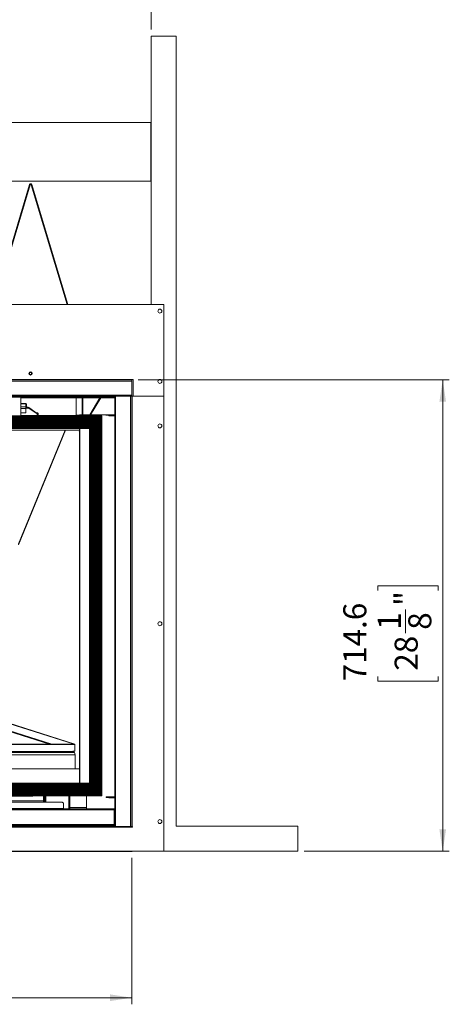
# Model space of a CAD drawing. Units: millimetres. Extents: x 182 to 3691, y 155 to 2657.
# Drawn here: x 1389 to 2040, y 155 to 1648 of the extents above; entities that cross this region are included whole.
import ezdxf

# ---------------------------------------------------------------- set-up
doc = ezdxf.new("R2010")
doc.units = ezdxf.units.MM
doc.header["$LTSCALE"] = 10
doc.styles.add('SLDTEXTSTYLE0', font='TXT', dxfattribs={"width": 0.75})
doc.dimstyles.new('SLDDIMSTYLE0', dxfattribs={"dimtxt": 35, "dimasz": 33.02, "dimexe": 0, "dimexo": 0.0625, "dimgap": 8.75, "dimtad": 1, "dimdec": 1, "dimrnd": 1e-09, "dimzin": 12, "dimdsep": 46, "dimtxsty": 'SLDTEXTSTYLE0', "dimsah": 1, "dimcen": 0.09, "dimadec": 0, "dimazin": 3, "dimtfac": 1, "dimtdec": 1, "dimtofl": 0, "dimtmove": 0, "dimatfit": 3, "dimfxl": 1, "dimfrac": 2, "dimtolj": 1, "dimtzin": 12, "dimarcsym": 0})

# ---------------------------------------------------------------- blocks, each defined once
blk = doc.blocks.new('_D')
at = {"color": 7, "linetype": 'Continuous', "lineweight": 0}
for p, q in [((1027, 1822.1), (1019.8, 1822.1)), ((1019.8, 1822.1), (1019.8, 1730.5)), ((1183.1, 1822.1), (1190.2, 1822.1)), ((1190.2, 1822.1), (1190.2, 1730.5)), ((1092.7, 1779.9), (1154.7, 1779.9)), ((621.9, 1633.4), (621.9, 1733.4)), ((1588.1, 1633.4), (1588.1, 1733.4)), ((1588.1, 1723.4), (621.9, 1723.4)), ((1019.8, 1730.5), (1027, 1730.5)), ((1190.2, 1730.5), (1183.1, 1730.5))]:
    blk.add_line(p, q, dxfattribs=at)
for points in [[(621.9, 1723.4), (655, 1718.4), (655, 1728.5)], [(1588.1, 1723.4), (1555.1, 1728.5), (1555.1, 1718.4)]]:
    blk.add_solid(points, dxfattribs=at)
at = {"color": 7, "linetype": 'Continuous', "lineweight": 0, "char_height": 35, "attachment_point": 1, "style": 'SLDTEXTSTYLE0'}
for s, insert in [('966.2', (1032.6, 1874.3, 349.9)), ('1', (1110.8, 1821.9, 349.9)), ('38', (1035.8, 1796.4, 349.9)), ('"', (1159.8, 1796.4, 349.9)), ('16', (1097.8, 1775.7, 349.9))]:
    blk.add_mtext(s, dxfattribs=dict(at, insert=insert))
blk = doc.blocks.new('_D_2')
at = {"color": 7, "linetype": 'Continuous', "lineweight": 0}
for p, q in [((651.6, 377.5), (651.6, 155.4)), ((1558.5, 377.5), (1558.5, 155.4)), ((1036.8, 264.1), (1029.7, 264.1)), ((1029.7, 264.1), (1029.7, 172.5)), ((1192.9, 264.1), (1200, 264.1)), ((1200, 264.1), (1200, 172.5)), ((1102.5, 221.9), (1164.5, 221.9)), ((651.6, 165.4), (1558.5, 165.4)), ((1029.7, 172.5), (1036.8, 172.5)), ((1200, 172.5), (1192.9, 172.5))]:
    blk.add_line(p, q, dxfattribs=at)
for points in [[(651.6, 165.4), (684.6, 160.3), (684.6, 170.5)], [(1558.5, 165.4), (1525.5, 170.5), (1525.5, 160.3)]]:
    blk.add_solid(points, dxfattribs=at)
at = {"color": 7, "linetype": 'Continuous', "lineweight": 0, "char_height": 35, "attachment_point": 1, "style": 'SLDTEXTSTYLE0'}
for s, insert in [('906.9', (1042.4, 316.3, 349.9)), ('11', (1107.6, 263.9, 349.9)), ('35', (1045.6, 238.4, 349.9)), ('"', (1169.6, 238.4, 349.9)), ('16', (1107.6, 217.6, 349.9))]:
    blk.add_mtext(s, dxfattribs=dict(at, insert=insert))
blk = doc.blocks.new('_D_3')
at = {"color": 7, "linetype": 'Continuous', "lineweight": 0}
for p, q in [((1568.5, 1102.1), (2040.3, 1102.1)), ((2030.3, 1102.1), (2030.3, 387.5)), ((1931.7, 782.7), (1931.7, 789.8)), ((1931.7, 789.8), (2023.2, 789.8)), ((2023.2, 789.8), (2023.2, 782.7)), ((1973.9, 718.1), (1973.9, 754.2)), ((1931.7, 652.4), (1931.7, 645.3)), ((1931.7, 645.3), (2023.2, 645.3)), ((2023.2, 645.3), (2023.2, 652.4)), ((1820.3, 387.5), (2040.3, 387.5))]:
    blk.add_line(p, q, dxfattribs=at)
for points in [[(2030.3, 1102.1), (2025.3, 1069.1), (2035.4, 1069.1)], [(2030.3, 387.5), (2035.4, 420.6), (2025.3, 420.6)]]:
    blk.add_solid(points, dxfattribs=at)
at = {"color": 7, "linetype": 'Continuous', "lineweight": 0, "char_height": 35, "attachment_point": 1, "rotation": 90, "style": 'SLDTEXTSTYLE0'}
for s, insert in [('"', (1957.4, 759.4, 349.9)), ('714.6', (1879.5, 645.1, 349.9)), ('1', (1931.8, 723.3, 349.9)), ('8', (1978.1, 723.3, 349.9)), ('28', (1957.4, 661.3, 349.9))]:
    blk.add_mtext(s, dxfattribs=dict(at, insert=insert))

msp = doc.modelspace()

# ---------------------------------------------------------------- linework, layer by layer
at = {"color": 7, "linetype": 'Continuous', "lineweight": 15}
for p, q in [((1588.14, 1623.43), (1588.14, 1216.55)), ((1588.14, 1623.43), (1626.14, 1623.43)), ((1626.14, 1623.43), (1626.14, 425.55)), ((1587.64, 1492.55), (622.44, 1492.55)), ((1587.64, 1492.55), (1587.64, 1403.55)), ((1588.14, 1492.55), (1587.64, 1492.55)), ((1587.64, 1403.55), (622.44, 1403.55)), ((1587.64, 1403.55), (1588.14, 1403.55)), ((1349.06, 1216.55), (1403.65, 1398.55)), ((1350.02, 1216.55), (1404.53, 1398.28)), ((1404.53, 1398.28), (1403.65, 1398.55)), ((1406.96, 1398.55), (1406.08, 1398.28)), ((1406.08, 1398.28), (1460.59, 1216.55)), ((1406.96, 1398.55), (1461.55, 1216.55)), ((1607.19, 1216.55), (602.89, 1216.55)), ((1607.19, 1216.55), (602.89, 1216.55)), ((1607.19, 1077.55), (1607.19, 1216.55)), ((1558.54, 1102.95), (651.54, 1102.95)), ((651.54, 1102.13), (1558.54, 1102.13)), ((651.54, 1100.41), (1558.54, 1100.41)), ((1558.54, 1102.13), (1558.54, 1102.95)), ((1560.54, 1102.95), (1558.54, 1102.95)), ((1558.54, 1102.13), (1558.54, 1100.41)), ((1558.54, 1079.27), (1558.54, 1100.41)), ((1560.54, 1077.55), (1560.54, 1102.95)), ((652.44, 1079.27), (1557.64, 1079.27)), ((688.04, 1077.55), (1522.04, 1077.55)), ((688.04, 1075.93), (1522.04, 1075.93)), ((1390.04, 1075.93), (1390.04, 1047.76)), ((1390.04, 1075), (1533.01, 1075)), ((1474.02, 1048.76), (1474.02, 1075)), ((1483.55, 1075), (1483.55, 1049.46)), ((1484.39, 1075), (1484.39, 1049.46)), ((1511.67, 1075), (1496.12, 1049.46)), ((1522.04, 1075.93), (1522.04, 1077.55)), ((1522.04, 1077.55), (1532.04, 1077.55)), ((1532.04, 1075.93), (1522.04, 1075.93)), ((1532.04, 1077.55), (1532.04, 1075.93)), ((1532.04, 1077.55), (1533.01, 1077.55)), ((1533.01, 1077.55), (1533.01, 424.81)), ((1533.95, 1077.55), (1533.01, 1077.55)), ((1533.95, 424.81), (1533.95, 1077.55)), ((1533.95, 1077.55), (1556.74, 1077.55)), ((1556.74, 424.81), (1556.74, 1077.55)), ((1558.49, 1077.55), (1556.74, 1077.55)), ((1558.49, 1079.27), (1557.64, 1079.27)), ((1557.64, 1077.55), (1557.64, 1079.27)), ((1557.64, 1079.27), (1558.54, 1079.27)), ((1558.49, 1079.27), (1558.49, 1079.27)), ((1558.49, 1079.27), (1558.49, 1077.55)), ((1558.49, 424.81), (1558.49, 1077.55)), ((1558.49, 1077.55), (1559.3, 1077.55)), ((1559.3, 1077.55), (1607.19, 1077.55)), ((1559.3, 1077.55), (1559.3, 424.81)), ((1560.54, 1077.55), (1607.19, 1077.55)), ((1607.19, 1077.55), (1607.19, 387.55)), ((1397.69, 1066.55), (1390.04, 1066.55)), ((1398.06, 1061.26), (1390.04, 1061.26)), ((1398.06, 1061.26), (1398.06, 1066.05)), ((1398.06, 1061.26), (1398.06, 1058.85)), ((1402.34, 1060.2), (1398.06, 1060.2)), ((1398.13, 1060.84), (1398.13, 1065.35)), ((1398.13, 1065.35), (1399.04, 1065.35)), ((1398.13, 1060.84), (1401.43, 1060.84)), ((1398.13, 1060.84), (1398.13, 1060.2)), ((1398.13, 1060.2), (1401.43, 1060.2)), ((1399.04, 1065.35), (1399.04, 1060.84)), ((1401.43, 1060.84), (1402.34, 1060.2)), ((1401.43, 1060.84), (1401.43, 1060.2)), ((1402.34, 1059.55), (1402.34, 1060.2)), ((1402.34, 1060.2), (1415.04, 1051.22)), ((696.74, 1047.76), (1513.34, 1047.76)), ((697.12, 1047.37), (1512.96, 1047.37)), ((697.82, 1046.68), (1512.26, 1046.68)), ((697.95, 1046.54), (1512.13, 1046.54)), ((698.33, 1046.17), (1511.75, 1046.17)), ((698.71, 1045.78), (1511.37, 1045.78)), ((699.09, 1045.41), (1510.99, 1045.41)), ((699.22, 1045.27), (1510.86, 1045.27)), ((1398.06, 1052.14), (1390.04, 1052.14)), ((1479.3, 1048.2), (1390.04, 1048.2)), ((1402.34, 1059.55), (1398.06, 1059.55)), ((1398.06, 1058.85), (1398.06, 1052.14)), ((1415.04, 1050.57), (1402.34, 1059.55)), ((1415.04, 1052.51), (1413.21, 1052.51)), ((1415.04, 1051.86), (1414.13, 1051.86)), ((1415.04, 1051.86), (1415.04, 1052.51)), ((1415.04, 1051.22), (1415.04, 1050.57)), ((1416.41, 1048.2), (1416.41, 1051.54)), ((1479.3, 1049.46), (1479.3, 1047.76)), ((1479.74, 1049.46), (1479.3, 1049.46)), ((1519.3, 1049.46), (1479.74, 1049.46)), ((1510.86, 1045.27), (1509.67, 1044.09)), ((1510.99, 1045.41), (1510.86, 1045.27)), ((1510.86, 474.24), (1510.86, 1045.27)), ((1510.99, 474.1), (1510.99, 1045.41)), ((1511.75, 1046.17), (1511.37, 1045.78)), ((1511.37, 473.73), (1511.37, 1045.78)), ((1511.75, 473.34), (1511.75, 1046.17)), ((1512.26, 1046.68), (1512.13, 1046.54)), ((1512.13, 472.97), (1512.13, 1046.54)), ((1512.96, 1047.37), (1512.26, 1046.68)), ((1512.26, 472.83), (1512.26, 1046.68)), ((1512.96, 472.14), (1512.96, 1047.37)), ((1513.34, 471.76), (1513.34, 1047.76)), ((1519.3, 1049.46), (1519.3, 1048.55)), ((1520.55, 1049.46), (1519.3, 1049.46)), ((1519.3, 1048.55), (1520.55, 1048.55)), ((1520.55, 1048.55), (1520.55, 1049.46)), ((1523.46, 1049.46), (1520.55, 1049.46)), ((1523.46, 1048.55), (1520.55, 1048.55)), ((1523.46, 1049.46), (1523.46, 1048.55)), ((1529.1, 1049.46), (1523.46, 1049.46)), ((1523.46, 1048.55), (1529.1, 1048.55)), ((1532.61, 1047.73), (1523.89, 1047.73)), ((1529.1, 1048.55), (1529.1, 1049.46)), ((1532.05, 1049.46), (1529.1, 1049.46)), ((1532.05, 1048.55), (1529.1, 1048.55)), ((1532.05, 1048.55), (1532.05, 1049.46)), ((1532.61, 1049.46), (1532.61, 1047.73)), ((1533.01, 1049.46), (1532.61, 1049.46)), ((700.41, 1044.09), (1509.67, 1044.09)), ((700.55, 1043.95), (1509.54, 1043.95)), ((700.92, 1043.58), (1509.16, 1043.58)), ((701.31, 1043.19), (1508.78, 1043.19)), ((701.68, 1042.82), (1508.4, 1042.82)), ((701.81, 1042.68), (1508.27, 1042.68)), ((703, 1041.5), (1507.08, 1041.5)), ((703.14, 1041.36), (1506.95, 1041.36)), ((703.51, 1040.99), (1506.57, 1040.99)), ((703.9, 1040.6), (1506.19, 1040.6)), ((704.27, 1040.23), (1505.81, 1040.23)), ((704.41, 1040.09), (1505.68, 1040.09)), ((705.59, 1038.91), (1504.49, 1038.91)), ((705.73, 1038.77), (1504.36, 1038.77)), ((706.1, 1038.4), (1503.98, 1038.4)), ((706.49, 1038.01), (1503.6, 1038.01)), ((706.86, 1037.64), (1503.22, 1037.64)), ((707, 1037.5), (1503.09, 1037.5)), ((708.18, 1036.31), (1501.9, 1036.31)), ((708.32, 1036.18), (1501.76, 1036.18)), ((708.69, 1035.81), (1501.39, 1035.81)), ((709.08, 1035.42), (1501, 1035.42)), ((709.45, 1035.04), (1500.63, 1035.04)), ((709.59, 1034.91), (1500.5, 1034.91)), ((710.77, 1033.72), (1499.31, 1033.72)), ((710.91, 1033.59), (1499.17, 1033.59)), ((711.28, 1033.21), (1498.8, 1033.21)), ((711.67, 1032.83), (1498.41, 1032.83)), ((712.04, 1032.45), (1498.04, 1032.45)), ((712.18, 1032.32), (1497.9, 1032.32)), ((713.36, 1031.13), (1496.72, 1031.13)), ((713.5, 1031), (1496.58, 1031)), ((713.87, 1030.62), (1496.21, 1030.62)), ((714.26, 1030.24), (1495.82, 1030.24)), ((1496.21, 1030.62), (1495.82, 1030.24)), ((1495.82, 489.27), (1495.82, 1030.24)), ((1496.21, 488.89), (1496.21, 1030.62)), ((1496.72, 1031.13), (1496.58, 1031)), ((1496.58, 488.51), (1496.58, 1031)), ((1497.9, 1032.32), (1496.72, 1031.13)), ((1496.72, 488.38), (1496.72, 1031.13)), ((1498.04, 1032.45), (1497.9, 1032.32)), ((1497.9, 487.19), (1497.9, 1032.32)), ((1498.04, 487.06), (1498.04, 1032.45)), ((1498.8, 1033.21), (1498.41, 1032.83)), ((1498.41, 486.68), (1498.41, 1032.83)), ((1498.8, 486.3), (1498.8, 1033.21)), ((1499.31, 1033.72), (1499.17, 1033.59)), ((1499.17, 485.92), (1499.17, 1033.59)), ((1500.5, 1034.91), (1499.31, 1033.72)), ((1499.31, 485.79), (1499.31, 1033.72)), ((1500.63, 1035.04), (1500.5, 1034.91)), ((1500.5, 484.6), (1500.5, 1034.91)), ((1500.63, 484.47), (1500.63, 1035.04)), ((1501.39, 1035.81), (1501, 1035.42)), ((1501, 484.09), (1501, 1035.42)), ((1501.39, 483.71), (1501.39, 1035.81)), ((1501.9, 1036.31), (1501.76, 1036.18)), ((1501.76, 483.33), (1501.76, 1036.18)), ((1503.09, 1037.5), (1501.9, 1036.31)), ((1501.9, 483.2), (1501.9, 1036.31)), ((1503.22, 1037.64), (1503.09, 1037.5)), ((1503.09, 482.01), (1503.09, 1037.5)), ((1503.22, 481.88), (1503.22, 1037.64)), ((1503.98, 1038.4), (1503.6, 1038.01)), ((1503.6, 481.5), (1503.6, 1038.01)), ((1503.98, 481.12), (1503.98, 1038.4)), ((1504.49, 1038.91), (1504.36, 1038.77)), ((1504.36, 480.74), (1504.36, 1038.77)), ((1505.68, 1040.09), (1504.49, 1038.91)), ((1504.49, 480.61), (1504.49, 1038.91)), ((1505.81, 1040.23), (1505.68, 1040.09)), ((1505.68, 479.42), (1505.68, 1040.09)), ((1505.81, 479.28), (1505.81, 1040.23)), ((1506.57, 1040.99), (1506.19, 1040.6)), ((1506.19, 478.91), (1506.19, 1040.6)), ((1506.57, 478.52), (1506.57, 1040.99)), ((1507.08, 1041.5), (1506.95, 1041.36)), ((1506.95, 478.15), (1506.95, 1041.36)), ((1508.27, 1042.68), (1507.08, 1041.5)), ((1507.08, 478.01), (1507.08, 1041.5)), ((1508.4, 1042.82), (1508.27, 1042.68)), ((1508.27, 476.83), (1508.27, 1042.68)), ((1508.4, 476.69), (1508.4, 1042.82)), ((1509.16, 1043.58), (1508.78, 1043.19)), ((1508.78, 476.32), (1508.78, 1043.19)), ((1509.16, 475.93), (1509.16, 1043.58)), ((1509.67, 1044.09), (1509.54, 1043.95)), ((1509.54, 475.56), (1509.54, 1043.95)), ((1509.67, 475.42), (1509.67, 1044.09)), ((1558.53, 1039.47), (1558.49, 1039.4)), ((1558.49, 1033.69), (1558.53, 1033.63)), ((1558.53, 1039.47), (1558.53, 1035.43)), ((1558.53, 1035.43), (1558.53, 1033.63)), ((714.63, 1029.86), (1495.45, 1029.86)), ((714.77, 1029.73), (1495.31, 1029.73)), ((715.41, 1029.09), (1494.67, 1029.09)), ((715.79, 1028.71), (1494.29, 1028.71)), ((1479.3, 1026.25), (730.13, 1026.25)), ((1458.28, 1026.25), (1386.5, 852.1)), ((1479.3, 1028.71), (1479.3, 490.81)), ((1494.29, 490.81), (1494.29, 1028.71)), ((1495.31, 1029.73), (1494.67, 1029.09)), ((1494.67, 490.42), (1494.67, 1029.09)), ((1495.45, 1029.86), (1495.31, 1029.73)), ((1495.31, 489.78), (1495.31, 1029.73)), ((1495.45, 489.65), (1495.45, 1029.86)), ((1558.53, 735.47), (1558.49, 735.4)), ((1558.53, 735.47), (1558.53, 731.43)), ((1558.49, 729.69), (1558.53, 729.63)), ((1558.53, 731.43), (1558.53, 729.63)), ((1471.14, 549.73), (1371.95, 581.45)), ((1471.98, 549.78), (1372.79, 581.5)), ((737.91, 549.72), (1472.17, 549.72)), ((737.91, 549.6), (1472.17, 549.6)), ((740.79, 538.72), (1469.29, 538.72)), ((1472.17, 539.17), (1469.29, 539.17)), ((1469.29, 539.17), (1469.29, 538.72)), ((1469.29, 537.22), (1469.29, 538.72)), ((1469.29, 538.2), (1469.71, 538.22)), ((1469.71, 538.22), (1469.71, 537.32)), ((1470.46, 539.07), (1470.46, 539.17)), ((1470.46, 539.07), (1471.31, 539.11)), ((1470.59, 537.64), (1471.24, 537.46)), ((1471.98, 549.78), (1471.14, 549.73)), ((1471.14, 549.73), (1471.14, 549.72)), ((1471.31, 539.11), (1471.31, 539.17)), ((1471.98, 549.72), (1471.98, 549.78)), ((1472.17, 549.6), (1472.17, 549.72)), ((1472.17, 549.6), (1472.17, 539.17)), ((1472.54, 533.94), (737.54, 533.94)), ((740.79, 537.22), (1469.29, 537.22)), ((1469.29, 537.29), (1469.71, 537.32)), ((1472.54, 512.4), (1472.54, 533.94)), ((730.13, 512.4), (1479.3, 512.4)), ((703, 478.01), (1507.08, 478.01)), ((703.14, 478.15), (1506.95, 478.15)), ((703.51, 478.52), (1506.57, 478.52)), ((703.9, 478.91), (1506.19, 478.91)), ((704.27, 479.28), (1505.81, 479.28)), ((704.41, 479.42), (1505.68, 479.42)), ((705.59, 480.61), (1504.49, 480.61)), ((705.73, 480.74), (1504.36, 480.74)), ((706.1, 481.12), (1503.98, 481.12)), ((706.49, 481.5), (1503.6, 481.5)), ((706.86, 481.88), (1503.22, 481.88)), ((707, 482.01), (1503.09, 482.01)), ((708.18, 483.2), (1501.9, 483.2)), ((708.32, 483.33), (1501.76, 483.33)), ((708.69, 483.71), (1501.39, 483.71)), ((709.08, 484.09), (1501, 484.09)), ((709.45, 484.47), (1500.63, 484.47)), ((709.59, 484.6), (1500.5, 484.6)), ((710.77, 485.79), (1499.31, 485.79)), ((710.91, 485.92), (1499.17, 485.92)), ((711.28, 486.3), (1498.8, 486.3)), ((711.67, 486.68), (1498.41, 486.68)), ((712.04, 487.06), (1498.04, 487.06)), ((712.18, 487.19), (1497.9, 487.19)), ((713.36, 488.38), (1496.72, 488.38)), ((713.5, 488.51), (1496.58, 488.51)), ((713.87, 488.89), (1496.21, 488.89)), ((714.26, 489.27), (1495.82, 489.27)), ((714.63, 489.65), (1495.45, 489.65)), ((714.77, 489.78), (1495.31, 489.78)), ((715.41, 490.42), (1494.67, 490.42)), ((715.79, 490.81), (1494.29, 490.81)), ((1494.67, 490.42), (1495.31, 489.78)), ((1495.31, 489.78), (1495.45, 489.65)), ((1495.82, 489.27), (1496.21, 488.89)), ((1496.58, 488.51), (1496.72, 488.38)), ((1496.72, 488.38), (1497.9, 487.19)), ((1497.9, 487.19), (1498.04, 487.06)), ((1498.41, 486.68), (1498.8, 486.3)), ((1499.17, 485.92), (1499.31, 485.79)), ((1499.31, 485.79), (1500.5, 484.6)), ((1500.5, 484.6), (1500.63, 484.47)), ((1501, 484.09), (1501.39, 483.71)), ((1501.76, 483.33), (1501.9, 483.2)), ((1501.9, 483.2), (1503.09, 482.01)), ((1503.09, 482.01), (1503.22, 481.88)), ((1503.6, 481.5), (1503.98, 481.12)), ((1504.36, 480.74), (1504.49, 480.61)), ((1504.49, 480.61), (1505.68, 479.42)), ((1505.68, 479.42), (1505.81, 479.28)), ((1506.19, 478.91), (1506.57, 478.52)), ((1506.95, 478.15), (1507.08, 478.01)), ((1507.08, 478.01), (1508.27, 476.83)), ((696.74, 471.76), (1513.34, 471.76)), ((697.12, 472.14), (1512.96, 472.14)), ((697.82, 472.83), (1512.26, 472.83)), ((697.95, 472.97), (1512.13, 472.97)), ((698.33, 473.34), (1511.75, 473.34)), ((698.71, 473.73), (1511.37, 473.73)), ((699.09, 474.1), (1510.99, 474.1)), ((699.22, 474.24), (1510.86, 474.24)), ((700.41, 475.42), (1509.67, 475.42)), ((700.55, 475.56), (1509.54, 475.56)), ((700.92, 475.93), (1509.16, 475.93)), ((701.31, 476.32), (1508.78, 476.32)), ((701.68, 476.69), (1508.4, 476.69)), ((701.81, 476.83), (1508.27, 476.83)), ((808.48, 471.04), (1401.6, 471.04)), ((1424.69, 463.91), (1174.28, 463.91)), ((1401.6, 471.04), (1402.59, 471.76)), ((1407.34, 471.04), (1401.6, 471.04)), ((1407.66, 471.76), (1407.34, 471.04)), ((1407.34, 471.04), (1408.21, 471.04)), ((1408.52, 471.76), (1408.21, 471.04)), ((1424.69, 471.76), (1424.69, 463.91)), ((1426.54, 471.76), (1426.54, 461.86)), ((1464.44, 471.76), (1464.44, 453.69)), ((1489.84, 453.69), (1489.84, 471.76)), ((1508.27, 476.83), (1508.4, 476.69)), ((1508.78, 476.32), (1509.16, 475.93)), ((1509.54, 475.56), (1509.67, 475.42)), ((1509.67, 475.42), (1510.86, 474.24)), ((1510.86, 474.24), (1510.99, 474.1)), ((1511.37, 473.73), (1511.75, 473.34)), ((1512.13, 472.97), (1512.26, 472.83)), ((1512.26, 472.83), (1512.96, 472.14)), ((1519.62, 469.86), (1519.62, 468.95)), ((1519.62, 469.86), (1521.12, 469.86)), ((1521.12, 468.95), (1519.62, 468.95)), ((1521.12, 469.86), (1521.12, 468.95)), ((1521.12, 469.86), (1522.9, 469.86)), ((1521.12, 468.95), (1522.9, 468.95)), ((1522.9, 468.95), (1522.9, 469.86)), ((1522.9, 469.86), (1529.65, 469.86)), ((1529.65, 468.95), (1522.9, 468.95)), ((1523.63, 468.29), (1523.63, 468.95)), ((1532.87, 468.29), (1523.63, 468.29)), ((1524.26, 468.29), (1524.26, 468.82)), ((1529.65, 469.86), (1529.65, 468.95)), ((1529.65, 469.86), (1532.61, 469.86)), ((1529.65, 468.95), (1532.68, 468.95)), ((1532.61, 469.86), (1532.87, 469.86)), ((1532.68, 468.95), (1532.68, 469.86)), ((1532.87, 469.84), (1532.68, 469.86)), ((1532.87, 469.86), (1532.87, 468.29)), ((678.04, 451.96), (1532.04, 451.96)), ((678.04, 450.23), (1532.04, 450.23)), ((1455.04, 452.2), (755.04, 452.2)), ((757.04, 461.86), (1453.04, 461.86)), ((1455.04, 460.45), (1453.04, 461.86)), ((1455.04, 460.45), (1455.04, 452.2)), ((1455.04, 451.96), (1455.04, 452.2)), ((1489.84, 453.69), (1464.44, 453.69)), ((1464.44, 453.69), (1464.44, 451.96)), ((1489.84, 451.96), (1489.84, 453.69)), ((1533.01, 451.96), (1532.04, 451.96)), ((1532.04, 451.96), (1532.04, 450.23)), ((1532.04, 451.93), (1533.01, 451.93)), ((1532.04, 451.05), (1532.89, 451.05)), ((1532.04, 428.05), (1532.04, 450.23)), ((1532.04, 450.14), (1532.89, 450.14)), ((1532.59, 451.86), (1532.59, 451.93)), ((1533.01, 451.06), (1532.89, 451.05)), ((1532.89, 451.05), (1532.89, 450.14)), ((1533.01, 450.14), (1532.89, 450.14)), ((1558.53, 460.47), (1558.49, 460.4)), ((1558.49, 454.69), (1558.53, 454.63)), ((1558.53, 460.47), (1558.53, 456.43)), ((1558.53, 456.43), (1558.53, 454.63)), ((1556.67, 424.01), (653.41, 424.01)), ((1533.01, 426.74), (677.07, 426.74)), ((1533.01, 424.82), (677.07, 424.82)), ((678.04, 428.05), (1532.04, 428.05)), ((1426.54, 428.05), (1426.54, 426.74)), ((1464.54, 428.05), (1464.54, 426.74)), ((1533.01, 424.81), (1533.95, 424.81)), ((1533.95, 424.81), (1556.74, 424.81)), ((1556.67, 424.01), (1556.67, 424.81)), ((1559.85, 424.01), (1556.67, 424.01)), ((1556.74, 424.81), (1558.49, 424.81)), ((1558.49, 424.81), (1559.3, 424.81)), ((1559.85, 424.81), (1559.85, 424.01)), ((1810.34, 425.55), (1626.14, 425.55)), ((1810.34, 425.55), (1810.34, 387.55)), ((1607.19, 387.55), (1559.3, 387.55)), ((1810.34, 387.55), (1607.19, 387.55))]:
    msp.add_line(p, q, dxfattribs=at)
at = {"color": 8, "linetype": 'Continuous', "lineweight": 15}
for p, q in [((1510.33, 1075), (1494.77, 1049.46)), ((1495.82, 1049.46), (1511.37, 1075)), ((1533.01, 1076.73), (1532.04, 1076.73)), ((1398.06, 1066.05), (1390.04, 1066.05)), ((1390.04, 1058.85), (1398.06, 1058.85)), ((1415.04, 1051.22), (1415.04, 1051.86)), ((1415.04, 1048.2), (1415.04, 1050.57)), ((1479.3, 1048.76), (1474.02, 1048.76)), ((1479.74, 1047.76), (1479.74, 1049.46)), ((1386.58, 853.89), (1457.63, 1026.25)), ((1479.74, 490.81), (1479.74, 1028.71)), ((1433.76, 549.72), (1371.49, 569.63)), ((1437.16, 549.72), (1372.25, 570.48)), ((1469.71, 538.22), (1469.29, 538.36)), ((1470.46, 539.07), (1470.13, 539.17)), ((1470.28, 537.46), (1471.24, 537.46)), ((1424.82, 461.86), (1424.82, 471.76)), ((1425.51, 461.86), (1425.51, 471.76)), ((1428.19, 471.76), (1428.19, 461.86)), ((1462.89, 471.76), (1462.89, 451.96)), ((1533.01, 451.86), (1532.59, 451.86)), ((1424.82, 426.74), (1424.82, 428.05)), ((1425.51, 426.74), (1425.51, 428.05)), ((1428.19, 428.05), (1428.19, 426.74)), ((1462.89, 428.05), (1462.89, 426.74))]:
    msp.add_line(p, q, dxfattribs=at)
msp.add_line((650.78, 387.55), (1559.3, 387.55))
at = {"color": 7, "linetype": 'Continuous', "lineweight": 15, "flags": 128}
for points in [[(1415.04, 1050.57), (1415.57, 1050.64), (1416.01, 1050.85), (1416.31, 1051.17), (1416.41, 1051.54), (1416.31, 1051.91), (1416.01, 1052.22), (1415.57, 1052.43), (1415.04, 1052.51)], [(1415.04, 1051.22), (1415.22, 1051.24), (1415.36, 1051.31), (1415.46, 1051.41), (1415.5, 1051.54), (1415.46, 1051.66), (1415.36, 1051.77), (1415.22, 1051.84), (1415.04, 1051.86)], [(1511.37, 1045.78), (1511.29, 1045.71), (1511.22, 1045.64), (1511.16, 1045.57), (1511.1, 1045.51), (1511.05, 1045.46), (1511.02, 1045.43), (1510.99, 1045.41)], [(1511.37, 1045.78), (1511.29, 1045.71), (1511.22, 1045.64), (1511.16, 1045.57), (1511.1, 1045.51), (1511.05, 1045.46), (1511.02, 1045.43), (1510.99, 1045.41)], [(1512.13, 1046.54), (1512.11, 1046.52), (1512.07, 1046.49), (1512.02, 1046.44), (1511.97, 1046.38), (1511.9, 1046.31), (1511.83, 1046.24), (1511.75, 1046.17)], [(1512.13, 1046.54), (1512.11, 1046.52), (1512.07, 1046.49), (1512.02, 1046.44), (1511.97, 1046.38), (1511.9, 1046.31), (1511.83, 1046.24), (1511.75, 1046.17)], [(1513.34, 1047.76), (1513.33, 1047.75), (1513.31, 1047.73), (1513.28, 1047.69), (1513.23, 1047.64), (1513.17, 1047.59), (1513.11, 1047.52), (1513.03, 1047.45), (1512.96, 1047.37)], [(1513.34, 1047.76), (1513.33, 1047.75), (1513.31, 1047.73), (1513.28, 1047.69), (1513.23, 1047.64), (1513.17, 1047.59), (1513.11, 1047.52), (1513.03, 1047.45), (1512.96, 1047.37)], [(1495.82, 1030.24), (1495.75, 1030.16), (1495.68, 1030.09), (1495.61, 1030.02), (1495.55, 1029.97), (1495.51, 1029.92), (1495.47, 1029.88), (1495.45, 1029.86)], [(1495.82, 1030.24), (1495.75, 1030.16), (1495.68, 1030.09), (1495.61, 1030.02), (1495.55, 1029.97), (1495.51, 1029.92), (1495.47, 1029.88), (1495.45, 1029.86)], [(1496.58, 1031), (1496.56, 1030.98), (1496.53, 1030.94), (1496.48, 1030.89), (1496.42, 1030.84), (1496.36, 1030.77), (1496.28, 1030.7), (1496.21, 1030.62)], [(1496.58, 1031), (1496.56, 1030.98), (1496.53, 1030.94), (1496.48, 1030.89), (1496.42, 1030.84), (1496.36, 1030.77), (1496.28, 1030.7), (1496.21, 1030.62)], [(1498.41, 1032.83), (1498.34, 1032.75), (1498.27, 1032.68), (1498.2, 1032.62), (1498.14, 1032.56), (1498.1, 1032.51), (1498.06, 1032.48), (1498.04, 1032.45)], [(1498.41, 1032.83), (1498.34, 1032.75), (1498.27, 1032.68), (1498.2, 1032.62), (1498.14, 1032.56), (1498.1, 1032.51), (1498.06, 1032.48), (1498.04, 1032.45)], [(1499.17, 1033.59), (1499.15, 1033.57), (1499.12, 1033.53), (1499.07, 1033.48), (1499.01, 1033.43), (1498.95, 1033.36), (1498.87, 1033.29), (1498.8, 1033.21)], [(1499.17, 1033.59), (1499.15, 1033.57), (1499.12, 1033.53), (1499.07, 1033.48), (1499.01, 1033.43), (1498.95, 1033.36), (1498.87, 1033.29), (1498.8, 1033.21)], [(1501, 1035.42), (1500.93, 1035.34), (1500.86, 1035.27), (1500.79, 1035.21), (1500.73, 1035.15), (1500.69, 1035.1), (1500.65, 1035.07), (1500.63, 1035.04)], [(1501, 1035.42), (1500.93, 1035.34), (1500.86, 1035.27), (1500.79, 1035.21), (1500.73, 1035.15), (1500.69, 1035.1), (1500.65, 1035.07), (1500.63, 1035.04)], [(1501.76, 1036.18), (1501.74, 1036.16), (1501.71, 1036.12), (1501.66, 1036.08), (1501.6, 1036.02), (1501.54, 1035.95), (1501.47, 1035.88), (1501.39, 1035.81)], [(1501.76, 1036.18), (1501.74, 1036.16), (1501.71, 1036.12), (1501.66, 1036.08), (1501.6, 1036.02), (1501.54, 1035.95), (1501.47, 1035.88), (1501.39, 1035.81)], [(1503.6, 1038.01), (1503.52, 1037.94), (1503.45, 1037.86), (1503.38, 1037.8), (1503.32, 1037.74), (1503.28, 1037.69), (1503.24, 1037.66), (1503.22, 1037.64)], [(1503.6, 1038.01), (1503.52, 1037.94), (1503.45, 1037.86), (1503.38, 1037.8), (1503.32, 1037.74), (1503.28, 1037.69), (1503.24, 1037.66), (1503.22, 1037.64)], [(1504.36, 1038.77), (1504.33, 1038.75), (1504.3, 1038.71), (1504.25, 1038.67), (1504.19, 1038.61), (1504.13, 1038.54), (1504.06, 1038.47), (1503.98, 1038.4)], [(1504.36, 1038.77), (1504.33, 1038.75), (1504.3, 1038.71), (1504.25, 1038.67), (1504.19, 1038.61), (1504.13, 1038.54), (1504.06, 1038.47), (1503.98, 1038.4)], [(1506.19, 1040.6), (1506.11, 1040.53), (1506.04, 1040.45), (1505.97, 1040.39), (1505.92, 1040.33), (1505.87, 1040.28), (1505.83, 1040.25), (1505.81, 1040.23)], [(1506.19, 1040.6), (1506.11, 1040.53), (1506.04, 1040.45), (1505.97, 1040.39), (1505.92, 1040.33), (1505.87, 1040.28), (1505.83, 1040.25), (1505.81, 1040.23)], [(1506.95, 1041.36), (1506.93, 1041.34), (1506.89, 1041.3), (1506.84, 1041.26), (1506.79, 1041.2), (1506.72, 1041.13), (1506.65, 1041.06), (1506.57, 1040.99)], [(1506.95, 1041.36), (1506.93, 1041.34), (1506.89, 1041.3), (1506.84, 1041.26), (1506.79, 1041.2), (1506.72, 1041.13), (1506.65, 1041.06), (1506.57, 1040.99)], [(1508.78, 1043.19), (1508.7, 1043.12), (1508.63, 1043.04), (1508.56, 1042.98), (1508.51, 1042.92), (1508.46, 1042.87), (1508.42, 1042.84), (1508.4, 1042.82)], [(1508.78, 1043.19), (1508.7, 1043.12), (1508.63, 1043.04), (1508.56, 1042.98), (1508.51, 1042.92), (1508.46, 1042.87), (1508.42, 1042.84), (1508.4, 1042.82)], [(1509.54, 1043.95), (1509.52, 1043.93), (1509.48, 1043.9), (1509.43, 1043.85), (1509.38, 1043.79), (1509.31, 1043.72), (1509.24, 1043.65), (1509.16, 1043.58)], [(1509.54, 1043.95), (1509.52, 1043.93), (1509.48, 1043.9), (1509.43, 1043.85), (1509.38, 1043.79), (1509.31, 1043.72), (1509.24, 1043.65), (1509.16, 1043.58)], [(1494.67, 1029.09), (1494.61, 1029.02), (1494.54, 1028.96), (1494.48, 1028.9), (1494.43, 1028.84), (1494.38, 1028.79), (1494.34, 1028.76), (1494.31, 1028.73), (1494.3, 1028.71), (1494.29, 1028.71)], [(1494.67, 1029.09), (1494.6, 1029.01), (1494.53, 1028.94), (1494.46, 1028.87), (1494.4, 1028.82), (1494.36, 1028.77), (1494.32, 1028.73), (1494.3, 1028.71), (1494.29, 1028.71)], [(1494.29, 490.81), (1494.3, 490.8), (1494.31, 490.78), (1494.34, 490.75), (1494.38, 490.72), (1494.43, 490.67), (1494.48, 490.62), (1494.54, 490.55), (1494.61, 490.49), (1494.67, 490.42)], [(1494.67, 490.42), (1494.6, 490.5), (1494.53, 490.57), (1494.46, 490.64), (1494.4, 490.69), (1494.36, 490.74), (1494.32, 490.78), (1494.3, 490.8), (1494.29, 490.81)], [(1495.45, 489.65), (1495.47, 489.63), (1495.51, 489.59), (1495.55, 489.54), (1495.61, 489.49), (1495.68, 489.42), (1495.75, 489.35), (1495.82, 489.27)], [(1495.82, 489.27), (1495.75, 489.35), (1495.68, 489.42), (1495.61, 489.49), (1495.55, 489.54), (1495.51, 489.59), (1495.47, 489.63), (1495.45, 489.65)], [(1496.21, 488.89), (1496.28, 488.81), (1496.36, 488.74), (1496.42, 488.67), (1496.48, 488.62), (1496.53, 488.57), (1496.56, 488.53), (1496.58, 488.51)], [(1496.58, 488.51), (1496.56, 488.53), (1496.53, 488.57), (1496.48, 488.62), (1496.42, 488.67), (1496.36, 488.74), (1496.28, 488.81), (1496.21, 488.89)], [(1498.04, 487.06), (1498.06, 487.04), (1498.1, 487), (1498.14, 486.95), (1498.2, 486.9), (1498.27, 486.83), (1498.34, 486.76), (1498.41, 486.68)], [(1498.41, 486.68), (1498.34, 486.76), (1498.27, 486.83), (1498.2, 486.9), (1498.14, 486.95), (1498.1, 487), (1498.06, 487.04), (1498.04, 487.06)], [(1498.8, 486.3), (1498.87, 486.22), (1498.95, 486.15), (1499.01, 486.08), (1499.07, 486.03), (1499.12, 485.98), (1499.15, 485.94), (1499.17, 485.92)], [(1499.17, 485.92), (1499.15, 485.94), (1499.12, 485.98), (1499.07, 486.03), (1499.01, 486.08), (1498.95, 486.15), (1498.87, 486.22), (1498.8, 486.3)], [(1500.63, 484.47), (1500.65, 484.44), (1500.69, 484.41), (1500.73, 484.36), (1500.79, 484.3), (1500.86, 484.24), (1500.93, 484.17), (1501, 484.09)], [(1501, 484.09), (1500.93, 484.17), (1500.86, 484.24), (1500.79, 484.3), (1500.73, 484.36), (1500.69, 484.41), (1500.65, 484.44), (1500.63, 484.47)], [(1501.39, 483.71), (1501.47, 483.63), (1501.54, 483.56), (1501.6, 483.49), (1501.66, 483.44), (1501.71, 483.39), (1501.74, 483.35), (1501.76, 483.33)], [(1501.76, 483.33), (1501.74, 483.35), (1501.71, 483.39), (1501.66, 483.44), (1501.6, 483.49), (1501.54, 483.56), (1501.47, 483.63), (1501.39, 483.71)], [(1503.22, 481.88), (1503.24, 481.85), (1503.28, 481.82), (1503.32, 481.77), (1503.38, 481.71), (1503.45, 481.65), (1503.52, 481.58), (1503.6, 481.5)], [(1503.6, 481.5), (1503.52, 481.58), (1503.45, 481.65), (1503.38, 481.71), (1503.32, 481.77), (1503.28, 481.82), (1503.24, 481.85), (1503.22, 481.88)], [(1503.98, 481.12), (1504.06, 481.04), (1504.13, 480.97), (1504.19, 480.9), (1504.25, 480.84), (1504.3, 480.8), (1504.33, 480.76), (1504.36, 480.74)], [(1504.36, 480.74), (1504.33, 480.76), (1504.3, 480.8), (1504.25, 480.84), (1504.19, 480.9), (1504.13, 480.97), (1504.06, 481.04), (1503.98, 481.12)], [(1505.81, 479.28), (1505.83, 479.26), (1505.87, 479.23), (1505.92, 479.18), (1505.97, 479.12), (1506.04, 479.06), (1506.11, 478.99), (1506.19, 478.91)], [(1506.19, 478.91), (1506.11, 478.99), (1506.04, 479.06), (1505.97, 479.12), (1505.92, 479.18), (1505.87, 479.23), (1505.83, 479.26), (1505.81, 479.28)], [(1506.57, 478.52), (1506.65, 478.45), (1506.72, 478.38), (1506.79, 478.31), (1506.84, 478.25), (1506.89, 478.21), (1506.93, 478.17), (1506.95, 478.15)], [(1506.95, 478.15), (1506.93, 478.17), (1506.89, 478.21), (1506.84, 478.25), (1506.79, 478.31), (1506.72, 478.38), (1506.65, 478.45), (1506.57, 478.52)], [(1508.4, 476.69), (1508.42, 476.67), (1508.46, 476.64), (1508.51, 476.59), (1508.56, 476.53), (1508.63, 476.47), (1508.7, 476.39), (1508.78, 476.32)], [(1508.78, 476.32), (1508.7, 476.39), (1508.63, 476.47), (1508.56, 476.53), (1508.51, 476.59), (1508.46, 476.64), (1508.42, 476.67), (1508.4, 476.69)], [(1509.16, 475.93), (1509.24, 475.86), (1509.31, 475.79), (1509.38, 475.72), (1509.43, 475.66), (1509.48, 475.62), (1509.52, 475.58), (1509.54, 475.56)], [(1509.54, 475.56), (1509.52, 475.58), (1509.48, 475.62), (1509.43, 475.66), (1509.38, 475.72), (1509.31, 475.79), (1509.24, 475.86), (1509.16, 475.93)], [(1510.99, 474.1), (1511.02, 474.08), (1511.05, 474.05), (1511.1, 474), (1511.16, 473.94), (1511.22, 473.88), (1511.29, 473.8), (1511.37, 473.73)], [(1511.37, 473.73), (1511.29, 473.8), (1511.22, 473.88), (1511.16, 473.94), (1511.1, 474), (1511.05, 474.05), (1511.02, 474.08), (1510.99, 474.1)], [(1511.75, 473.34), (1511.83, 473.27), (1511.9, 473.2), (1511.97, 473.13), (1512.02, 473.07), (1512.07, 473.02), (1512.11, 472.99), (1512.13, 472.97)], [(1512.13, 472.97), (1512.11, 472.99), (1512.07, 473.02), (1512.02, 473.07), (1511.97, 473.13), (1511.9, 473.2), (1511.83, 473.27), (1511.75, 473.34)], [(1512.96, 472.14), (1513.03, 472.06), (1513.11, 471.99), (1513.17, 471.92), (1513.23, 471.87), (1513.28, 471.82), (1513.31, 471.78), (1513.33, 471.76), (1513.34, 471.76)], [(1513.34, 471.76), (1513.33, 471.76), (1513.31, 471.78), (1513.28, 471.82), (1513.23, 471.87), (1513.17, 471.92), (1513.11, 471.99), (1513.03, 472.06), (1512.96, 472.14)], [(1532.87, 468.9), (1532.79, 468.93), (1532.68, 468.95)], [(1471.95, 428.05), (1472.26, 427.54), (1472.83, 426.74)], [(1473.61, 426.74), (1473.04, 427.54), (1472.73, 428.05)], [(1481.99, 426.74), (1482.56, 427.54), (1482.88, 428.05)], [(1503.16, 428.05), (1503.47, 427.54), (1504.04, 426.74)], [(1504.82, 426.74), (1504.25, 427.54), (1503.94, 428.05)], [(1513.2, 426.74), (1513.77, 427.54), (1514.08, 428.05)]]:
    msp.add_lwpolyline(points, dxfattribs=at)
at = {"color": 7, "linetype": 'Continuous', "lineweight": 15}
for centre, radius in [((1601.19, 1206.55), 3), ((1405.04, 1111.95), 2.5), ((1405.04, 1111.95), 1.6), ((1601.19, 1099.92), 3), ((1601.19, 1032.55), 3), ((1601.19, 732.55), 3), ((1601.19, 432.55), 3)]:
    msp.add_circle(centre, radius, dxfattribs=at)
for centre, radius, start, end in [((1405.31, 1398.05), 1.73, 16.69578, 163.30422), ((1405.31, 1398.05), 0.813, 16.69578, 163.30422), ((1473.17, 1048.75), 0.848, 319.2411, 0.33014), ((1523.18, 1047.84), 0.723, 351.45695, 77.50444), ((1532.03, 1048.54), 0.92, 51.14964, 88.83503), ((1531.89, 1047.84), 0.723, 351.45695, 77.50444), ((1478.55, 1024.85), 0.77, 271.92055, 346.75614), ((1469.54, 539.08), 1.77, 275.41934, 1.27008), ((1469.63, 539.05), 0.831, 275.41932, 1.27127), ((1523.82, 468.28), 0.684, 0.8433, 78.55657), ((1531.78, 451.86), 0.813, 289.11072, 0.00393), ((1555, 441.14), 23.32, 160.55083, 169.91882), ((1555, 438.76), 23.32, 190.08117, 199.44918), ((1561.21, 440.03), 28.85, 167.73528, 180.16404), ((1561.21, 439.87), 28.85, 179.83597, 192.26471)]:
    msp.add_arc(centre, radius, start, end, dxfattribs=at)
msp.add_ellipse((1471.24, 534.31), major_axis=(-0.18, 3.17), ratio=0.4061165, start_param=4.5738308, end_param=6.1446272, dxfattribs=at)
for points, knots in [([(1397.69, 1066.55), (1397.75, 1066.53), (1397.87, 1066.48), (1397.99, 1066.19), (1398.06, 1066.05)], [0, 0, 0, 0, 0.5000074, 1, 1, 1, 1]), ([(1399.04, 1065.35), (1399.01, 1065.46), (1398.96, 1065.69), (1398.59, 1065.97), (1398.22, 1066.04), (1398.05, 1066.07)], [0, 0, 0, 0, 0.3479374, 0.6958514, 1, 1, 1, 1])]:
    msp.add_open_spline(points, degree=3, knots=knots, dxfattribs=at)

# ---------------------------------------------------------------- dimensions: what is measured, and where the dimension line sits
at = {"color": 7, "linetype": 'Continuous', "lineweight": 0}
for base, p1, p2, picture, middle in [((621.94, 1723.43), (1588.14, 1623.43), (621.94, 1623.43), '_D', (1105.04, 1723.43)), ((1558.49, 165.41), (651.59, 387.55), (1558.49, 387.55), '_D_2', (1114.85, 165.41))]:
    dim = msp.add_linear_dim(base=base, p1=p1, p2=p2, dimstyle='SLDDIMSTYLE0', dxfattribs=at)
    dim.commit()
    dim.dimension.update_dxf_attribs({"geometry": picture, "text_midpoint": middle, "dimtype": 160})
dim = msp.add_linear_dim(base=(2030.34, 387.55), p1=(1558.54, 1102.13), p2=(1810.34, 387.55), angle=90, dimstyle='SLDDIMSTYLE0', dxfattribs=at)
dim.commit()
dim.dimension.update_dxf_attribs({"geometry": '_D_3', "text_midpoint": (2030.34, 717.54), "dimtype": 160})

doc.saveas('drawing.dxf')
